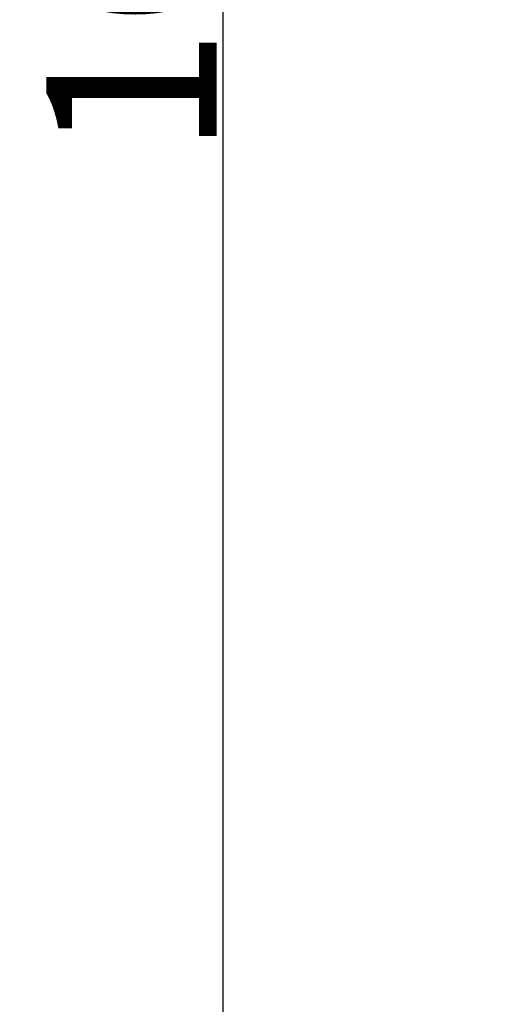
# Model space of a CAD drawing. Units: millimetres. Extents: x 0 to 1100, y 23 to 1023.
# Drawn here: x 353 to 381, y 365 to 423 of the extents above; entities that cross this region are included whole.
import ezdxf

# ---------------------------------------------------------------- set-up
doc = ezdxf.new("R2010")
doc.units = ezdxf.units.MM
doc.layers.get('0').update_dxf_attribs({"lineweight": 5})
doc.styles.add('Arial', font='arial.ttf')
doc.dimstyles.new('Default', dxfattribs={"dimtxt": 10, "dimasz": 7, "dimexe": 0.5, "dimexo": 0.5, "dimgap": 0.25, "dimtad": 1, "dimtoh": 1, "dimdec": 0, "dimzin": 1, "dimdsep": 46, "dimtxsty": 'Arial', "dimcen": 0.5, "dimazin": 0, "dimtfac": 1, "dimtdec": 4, "dimtix": 1, "dimtmove": 1, "dimatfit": 3, "dimfxl": 1, "dimtolj": 1, "dimtzin": 1, "dimarcsym": 0})

# ---------------------------------------------------------------- blocks, each defined once
blk = doc.blocks.new('*D15')
at = {"color": 0, "lineweight": -2, "transparency": 16777216}
for p, q in [((470.406, 506.222), (364.585, 506.222)), ((365.085, 499.222), (365.085, 353.222)), ((470.406, 346.222), (364.585, 346.222))]:
    blk.add_line(p, q, dxfattribs=at)
at = {"color": 0, "transparency": 16777216}
for points in [[(363.919, 499.222), (366.252, 499.222), (365.085, 506.222)], [(363.919, 353.222), (366.252, 353.222), (365.085, 346.222)]]:
    blk.add_solid(points, dxfattribs=at)
at = {"layer": 'Defpoints', "color": 0, "transparency": 16777216}
for p in [(470.906, 506.222, -2), (365.085, 346.222), (470.906, 346.222, -2)]:
    blk.add_point(p, dxfattribs=at)
at = {"color": 0, "transparency": 16777216, "insert": (359.729, 426.222), "char_height": 10, "attachment_point": 5, "rotation": 90, "style": 'Arial'}
blk.add_mtext('\\A1;160', dxfattribs=at)

msp = doc.modelspace()

# ---------------------------------------------------------------- dimensions: what is measured, and where the dimension line sits
dim = msp.add_linear_dim(base=(365.085, 346.222), p1=(470.906, 506.222, -2), p2=(470.906, 346.222, -2), angle=90, dimstyle='Default')
dim.commit()
dim.dimension.update_dxf_attribs({"geometry": '*D15', "text_midpoint": (359.729, 426.222)})

doc.saveas('drawing.dxf')
